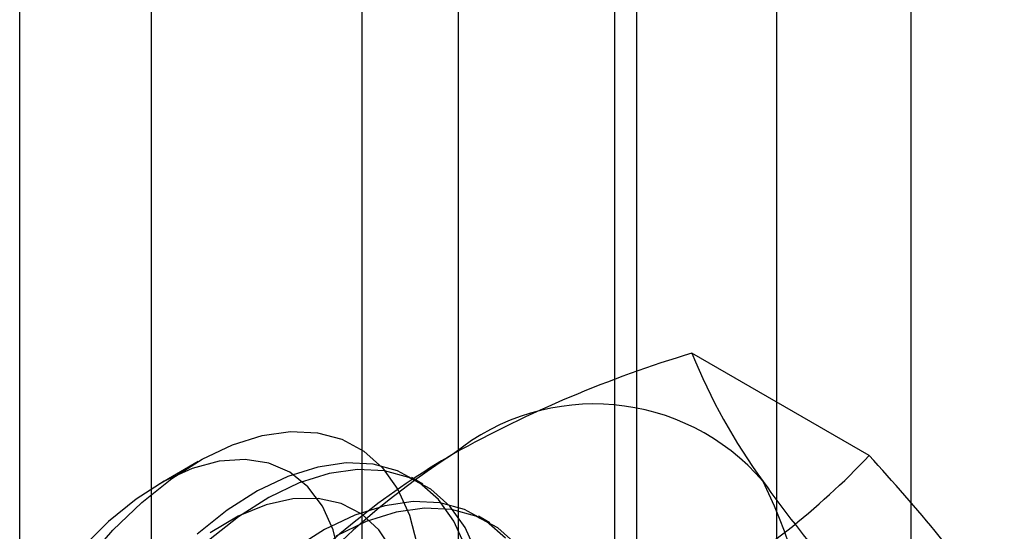
# Model space of a CAD drawing. Units: millimetres. Extents: x -245 to 3955, y -254 to 2716.
# Drawn here: x 3396 to 3404, y 1544 to 1548 of the extents above; entities that cross this region are included whole.
import ezdxf

# ---------------------------------------------------------------- set-up
doc = ezdxf.new("R2010")
doc.units = ezdxf.units.MM
doc.header["$LTSCALE"] = 2

msp = doc.modelspace()

# ---------------------------------------------------------------- linework, layer by layer
at = {"color": 7, "linetype": 'Continuous', "lineweight": 25}
for p, q in [((3403.4672, 1490.8152), (3403.4672, 1947.5881)), ((3402.4065, 1490.2029), (3402.4065, 1946.9758)), ((3396.4131, 1514.1454), (3396.4131, 1946.9121)), ((3397.4568, 1501.2255), (3397.4568, 1944.1172)), ((3399.8832, 1575.4655), (3399.8832, 1529.7392)), ((3401.2975, 1528.9228), (3401.2975, 1574.649)), ((3399.1217, 1574.4041), (3399.1217, 1528.6778)), ((3401.1217, 1574.4041), (3401.1217, 1528.6778)), ((3401.2975, 1528.4329), (3401.2975, 1574.1592)), ((3399.8832, 1573.3428), (3399.8832, 1527.6165)), ((3403.1363, 1544.9695), (3401.7324, 1545.7799)), ((3397.825, 1544.9219), (3397.5131, 1544.7418)), ((3399.6036, 1544.744), (3399.5139, 1544.7958)), ((3400.1339, 1544.4378), (3400.0442, 1544.4896))]:
    msp.add_line(p, q, dxfattribs=at)
at = {"color": 7, "linetype": 'Continuous', "lineweight": 25, "flags": 128}
for points in [[(3396.9354, 1544.1305), (3397.1513, 1544.3786), (3397.3797, 1544.5989), (3397.6164, 1544.7872), (3397.857, 1544.9401), (3398.097, 1545.0547), (3398.3319, 1545.1288), (3398.5574, 1545.1611), (3398.7693, 1545.1511), (3398.9636, 1545.0987), (3399.1366, 1545.0051), (3399.2853, 1544.872), (3399.4067, 1544.7019), (3399.4987, 1544.4979), (3399.5595, 1544.2638)], [(3398.9474, 1544.1624), (3398.8949, 1544.3817), (3398.8099, 1544.5701), (3398.6946, 1544.7232), (3398.5515, 1544.8374), (3398.3842, 1544.91), (3398.1964, 1544.9394), (3397.9926, 1544.9248), (3397.7776, 1544.8666), (3397.5564, 1544.7661), (3397.3342, 1544.6257), (3397.1161, 1544.4488), (3396.9074, 1544.2394)], [(3399.9401, 1544.2471), (3399.8479, 1544.4515), (3399.7263, 1544.6219), (3399.5774, 1544.7552), (3399.4041, 1544.8489), (3399.2095, 1544.9013), (3398.9973, 1544.9114), (3398.7715, 1544.879), (3398.5361, 1544.8048), (3398.2958, 1544.69), (3398.0548, 1544.5369), (3397.8177, 1544.3483)], [(3400.0297, 1544.1954), (3399.9376, 1544.3997), (3399.816, 1544.5701), (3399.6671, 1544.7034), (3399.4937, 1544.7971), (3399.2992, 1544.8495), (3399.087, 1544.8596), (3398.8611, 1544.8273), (3398.6258, 1544.753), (3398.3854, 1544.6382), (3398.1445, 1544.4851), (3397.9074, 1544.2965)], [(3399.3644, 1544.22), (3399.2564, 1544.3823), (3399.1201, 1544.5065), (3398.9584, 1544.5897), (3398.7754, 1544.63), (3398.5751, 1544.6264), (3398.3625, 1544.579), (3398.1423, 1544.4889), (3397.9199, 1544.3583)], [(3400.2566, 1544.3157), (3400.1077, 1544.449), (3399.9344, 1544.5427), (3399.7398, 1544.5951), (3399.5276, 1544.6053), (3399.3018, 1544.5729), (3399.0665, 1544.4986), (3398.8261, 1544.3839), (3398.5851, 1544.2307)], [(3400.3463, 1544.2639), (3400.1974, 1544.3972), (3400.0241, 1544.491), (3399.8295, 1544.5434), (3399.6173, 1544.5535), (3399.3915, 1544.5211), (3399.1561, 1544.4469), (3398.9158, 1544.3321)]]:
    msp.add_lwpolyline(points, dxfattribs=at)
at = {"color": 7, "linetype": 'Continuous', "lineweight": 25}
for centre, radius, start, end in [((3404.4776, 1536.6547), 9.5293, 106.74306, 119.07516), ((3406.2281, 1547.6109), 4.8543, 202.15906, 215.90599), ((3400.9591, 1543.6158), 1.7626, 40.65264, 129.12832), ((3403.1512, 1539.8187), 6.1311, 122.61303, 159.79783), ((3402.9085, 1539.6811), 6.1225, 120.00479, 136.51311), ((3398.7043, 1549.1702), 6.1065, 299.98299, 316.5349), ((3392.7817, 1535.4122), 14.0911, 35.83502, 42.70679), ((3399.0299, 1543.131), 3.6519, 333.43642, 26.56358), ((3414.1679, 1553.3799), 14.6686, 215.97044, 222.57137)]:
    msp.add_arc(centre, radius, start, end, dxfattribs=at)

doc.saveas('drawing.dxf')
